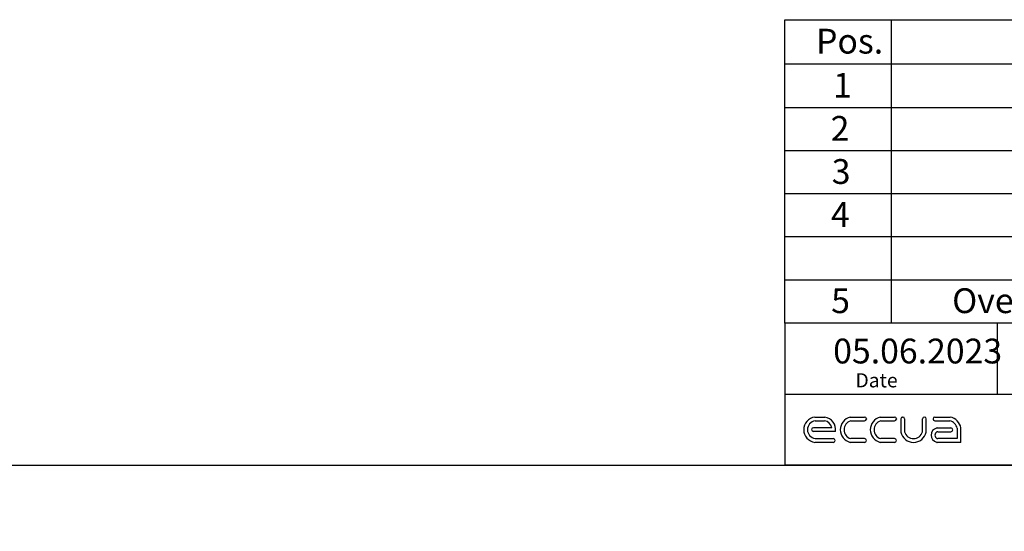
# Model space of a CAD drawing. Units: millimetres. Extents: x 0 to 420, y -1 to 296.
# Drawn here: x 132 to 271, y 0 to 72 of the extents above; entities that cross this region are included whole.
import ezdxf
from ezdxf import colors
from ezdxf.entities.mleader import LeaderData, LeaderLine
from ezdxf.enums import TextEntityAlignment as Align
from ezdxf.math import Vec2, Vec3

# ---------------------------------------------------------------- set-up
doc = ezdxf.new("R2010")
doc.units = ezdxf.units.MM
doc.layers.add('ByBlock', color=7, linetype='Continuous')
doc.layers.add('Default', color=7, linetype='Continuous')
doc.styles.add('SEACAD_Solid_Edge_ISO', font='seiso.ttf')

# ---------------------------------------------------------------- blocks, each defined once
blk = doc.blocks.new('_DOT')
at = {"color": 0}
blk.add_line((0, 0), (-1, 0), dxfattribs=at)
at = {"color": 0, "const_width": 0.333}
blk.add_lwpolyline([(-0.1665, 0, 1), (0.1665, 0, 1)], format="xyb", close=True, dxfattribs=at)
blk = doc.blocks.new('SE3')
at = {"color": 7, "linetype": 'Continuous'}
for p, q in [((255.09, 72.19), (255.09, 65.96)), ((240.09, 65.96), (410.09, 65.96)), ((255.09, 65.96), (255.09, 59.81)), ((240.09, 59.81), (410.09, 59.81)), ((255.09, 59.81), (255.09, 53.73)), ((240.09, 53.73), (410.09, 53.73)), ((255.09, 53.73), (255.09, 47.66)), ((240.09, 47.66), (410.09, 47.66)), ((255.09, 47.66), (255.09, 41.58)), ((240.09, 41.58), (410.09, 41.58)), ((255.09, 41.58), (255.09, 35.5)), ((240.09, 35.5), (410.09, 35.5)), ((255.09, 35.5), (255.09, 29.35))]:
    blk.add_line(p, q, dxfattribs=at)
blk.add_lwpolyline([(240.09, 29.35), (240.09, 72.19), (410.09, 72.19), (410.09, 29.35), (240.09, 29.35)], dxfattribs=at)
at = {"color": 7, "linetype": 'Continuous', "style": 'SEACAD_Solid_Edge_ISO'}
for s, p in [('Pos.', (244.49, 70.91)), ('1', (246.91, 64.68)), ('2', (246.56, 58.6)), ('3', (246.71, 52.52)), ('4', (246.6, 46.45)), ('5', (246.63, 34.29)), ('Overfilling alarmsystem  (if you need)', (263.71, 34.29))]:
    blk.add_text(s, height=3.5, dxfattribs=at).set_placement(p, align=Align.TOP_LEFT)

msp = doc.modelspace()

# ---------------------------------------------------------------- linework, layer by layer
at = {"color": 7, "linetype": 'Continuous'}
for p, q in [((410.0928, 29.3488), (240.0928, 29.3488)), ((240.0928, 29.3488), (240.0928, 19.3488)), ((270.0928, 19.3488), (270.0928, 29.3488)), ((240.0928, 19.3488), (410.0928, 19.3488)), ((240.0928, 19.3488), (240.0928, 9.3488)), ((410.0928, 9.3488), (240.0928, 9.3488))]:
    msp.add_line(p, q, dxfattribs=at)
at = {"layer": 'ByBlock', "color": 7, "linetype": 'Continuous'}
msp.add_line((25.0928, 9.3488), (410.0928, 9.3488), dxfattribs=at)
at = {"layer": 'Default', "color": 7, "linetype": 'Continuous'}
for p, q in [((244.3089, 16.1147), (245.7381, 16.1147)), ((244.3486, 15.5843), (245.7, 15.5843)), ((249.311, 16.1147), (251.3446, 16.1147)), ((249.3809, 15.5843), (251.3446, 15.5843)), ((251.6033, 15.8559), (251.6033, 15.843)), ((253.5506, 16.1147), (255.5841, 16.1147)), ((253.6205, 15.5843), (255.5841, 15.5843)), ((255.8429, 15.8559), (255.8429, 15.843)), ((256.4606, 15.8559), (256.4606, 14.0477)), ((256.7194, 16.1147), (256.7323, 16.1147)), ((256.991, 15.8559), (256.991, 14.1108)), ((259.5268, 14.1108), (259.5268, 15.8559)), ((259.7855, 16.1147), (259.7984, 16.1147)), ((260.0572, 14.0477), (260.0572, 15.8559)), ((261.0122, 15.8559), (261.0122, 15.843)), ((261.2709, 16.1147), (263.434, 16.1147)), ((261.2709, 15.5843), (263.3799, 15.5843)), ((243.8709, 14.3586), (243.8709, 14.3456)), ((246.7019, 14.6173), (244.1297, 14.6173)), ((247.2294, 14.0869), (244.1297, 14.0869)), ((261.5814, 14.583), (263.5339, 14.583)), ((261.6719, 14.0526), (263.5339, 14.0526)), ((263.7926, 14.3243), (263.7926, 14.3114)), ((264.4225, 14.5314), (264.4225, 13.0793)), ((264.9528, 12.5489), (264.9528, 14.583)), ((246.9325, 12.5491), (244.3089, 12.5491)), ((244.3486, 13.0795), (246.9325, 13.0795)), ((247.1912, 12.8208), (247.1912, 12.8078)), ((251.3446, 12.5491), (249.311, 12.5491)), ((251.3446, 13.0795), (249.3809, 13.0795)), ((251.6033, 12.8208), (251.6033, 12.8078)), ((255.5841, 12.5491), (253.5506, 12.5491)), ((255.5841, 13.0795), (253.6205, 13.0795)), ((255.8429, 12.8208), (255.8429, 12.8078)), ((264.9528, 12.5489), (261.5814, 12.5489)), ((264.4225, 13.0793), (261.6719, 13.0793))]:
    msp.add_line(p, q, dxfattribs=at)
for centre, radius, start, end in [((244.5553, 14.3319), 1.7997, 97.867477, 262.132523), ((244.5553, 14.3319), 1.2693, 99.371182, 260.628818), ((245.5092, 14.384), 1.2153, 11.066327, 80.967629), ((245.5092, 14.384), 1.7457, 350.200335, 82.466055), ((249.7502, 14.3319), 1.8361, 103.839219, 256.160781), ((249.7502, 14.3319), 1.3057, 106.427459, 253.572541), ((251.3446, 15.8559), 0.2587, 0, 90), ((251.3446, 15.843), 0.2587, 270, 0), ((253.9898, 14.3319), 1.8361, 103.839219, 256.160781), ((253.9898, 14.3319), 1.3057, 106.427459, 253.572541), ((255.5841, 15.8559), 0.2587, 0, 90), ((255.5841, 15.843), 0.2587, 270, 0), ((256.7194, 15.8559), 0.2587, 90, 180), ((256.7323, 15.8559), 0.2587, 0, 90), ((259.7855, 15.8559), 0.2587, 90, 180), ((259.7984, 15.8559), 0.2587, 0, 90), ((261.2709, 15.8559), 0.2587, 90, 180), ((261.2709, 15.843), 0.2587, 180, 270), ((263.0781, 14.2429), 1.3749, 12.112575, 77.320704), ((263.0781, 14.2429), 1.9053, 10.284095, 79.235273), ((244.1297, 14.3586), 0.2587, 90, 180), ((244.1297, 14.3456), 0.2587, 180, 270), ((256.7194, 14.0477), 0.2587, 180, 192.296771), ((258.2589, 14.3833), 1.8344, 192.296771, 347.703229), ((257.2498, 14.1108), 0.2587, 180, 195.11242), ((258.2589, 14.3833), 1.304, 195.11242, 344.88758), ((259.268, 14.1108), 0.2587, 344.88758, 0), ((259.7984, 14.0477), 0.2587, 347.703229, 0), ((261.7868, 13.566), 1.0444, 105.151366, 254.848634), ((261.7868, 13.566), 0.514, 116.746234, 243.253766), ((261.5814, 14.3243), 0.2587, 90, 105.151366), ((261.6719, 13.7939), 0.2587, 90, 116.746234), ((263.5339, 14.3243), 0.2587, 0, 90), ((263.5339, 14.3114), 0.2587, 270, 0), ((246.9325, 12.8208), 0.2587, 0, 90), ((246.9325, 12.8078), 0.2587, 270, 360), ((251.3446, 12.8208), 0.2587, 0, 90), ((251.3446, 12.8078), 0.2587, 270, 0), ((255.5841, 12.8208), 0.2587, 0, 90), ((255.5841, 12.8078), 0.2587, 270, 0), ((261.5814, 12.8076), 0.2587, 254.848634, 270), ((261.6719, 13.338), 0.2587, 243.253766, 270)]:
    msp.add_arc(centre, radius, start, end, dxfattribs=at)

# ---------------------------------------------------------------- block references
msp.add_blockref('SE3', (0, 0))

# ---------------------------------------------------------------- texts
at = {"insert": (250.0572, 20.3092), "char_height": 2, "width": 8.904358, "attachment_point": 7}
msp.add_mtext('{\\fSolid Edge ISO|b0||i0||c0|p34;\\C7;\\H2.;\\W1.;Date}', dxfattribs=at)

# ---------------------------------------------------------------- leaders
at = {"layer": 'Default', "color": 7, "linetype": 'Continuous'}
ml = msp.add_multileader_mtext('Standard', dxfattribs=at)
ml.set_content('{\\pxsm0.9;\\fSolid Edge ISO|b0||i0||c0|p34;\\W1.;Tank 45m3\\P}', color=256)
ml.set_leader_properties()
ml.set_arrow_properties(name='DOT')
ml.build(insert=Vec2(0, 0))
ml.multileader.update_dxf_attribs({"leader_type": 0, "dogleg_length": 0, "arrow_head_size": 3.5})
ctx = ml.context
ctx.base_point, ctx.char_height, ctx.arrow_head_size = Vec3(353.1655, 25.9608), 3.5, 3.5
notes = []
notes.append((ctx, [(0, (0, 0, 0), (0, 0), (1, 0), 1, [])]))
ctx.mtext.insert = Vec3(355.1655, 27.7161)
ml = msp.add_multileader_mtext('Standard', dxfattribs=at)
ml.set_content('{\\pxsm0.9;\\fSolid Edge ISO|b0||i0||c0|p34;\\W1.;05.06.2023\\P}', color=256)
ml.set_leader_properties()
ml.set_arrow_properties(name='DOT')
ml.build(insert=Vec2(0, 0))
ml.multileader.update_dxf_attribs({"leader_type": 0, "dogleg_length": 0, "arrow_head_size": 3.5})
ctx = ml.context
ctx.base_point, ctx.char_height, ctx.arrow_head_size = Vec3(244.9117, 25.4201), 3.5, 3.5
notes.append((ctx, [(0, (0, 0, 0), (0, 0), (1, 0), 1, [])]))
ctx.mtext.insert = Vec3(246.9117, 27.1876)
ml = msp.add_multileader_mtext('Standard', dxfattribs=at)
ml.set_content('{\\pxsm0.9;\\fSolid Edge ISO|b0||i0||c0|p34;\\W1.;MV\\P}', color=256)
ml.set_leader_properties()
ml.set_arrow_properties(name='DOT')
ml.build(insert=Vec2(0, 0))
ml.multileader.update_dxf_attribs({"leader_type": 0, "dogleg_length": 0, "arrow_head_size": 3.5})
ctx = ml.context
ctx.base_point, ctx.char_height, ctx.arrow_head_size = Vec3(270.2243, 24.314), 3.5, 3.5
notes.append((ctx, [(0, (0, 0, 0), (0, 0), (1, 0), 1, [])]))
ctx.mtext.insert = Vec3(272.2243, 26.0675)
ml = msp.add_multileader_mtext('Standard', dxfattribs=at)
ml.set_content('{\\pxsm0.9;\\fSolid Edge ISO|b0||i0||c0|p34;\\W1.;1\\P}', color=256)
ml.set_leader_properties()
ml.set_arrow_properties(name='DOT')
ml.build(insert=Vec2(0, 0))
ml.multileader.update_dxf_attribs({"leader_type": 0, "dogleg_length": 0, "arrow_head_size": 3.5})
ctx = ml.context
ctx.base_point, ctx.char_height, ctx.arrow_head_size = Vec3(396.7873, 14.6818), 3.5, 3.5
notes.append((ctx, [(0, (0, 0, 0), (0, 0), (1, 0), 1, [])]))
ctx.mtext.insert = Vec3(398.7873, 16.4353)
for ctx, leaders in notes:
    for number, flags, end, landing, length, lines in leaders:
        leader = LeaderData()
        leader.index, (leader.has_last_leader_line, leader.has_dogleg_vector, leader.attachment_direction) = number, flags
        leader.last_leader_point, leader.dogleg_vector, leader.dogleg_length = Vec3(end), Vec3(landing), length
        for number, points, colour, breaks in lines:
            line = LeaderLine()
            line.index, line.vertices, line.color, line.breaks = number, Vec3.list(points), colors.encode_raw_color(colour), breaks
            leader.lines.append(line)
        ctx.leaders.append(leader)

doc.saveas('drawing.dxf')
